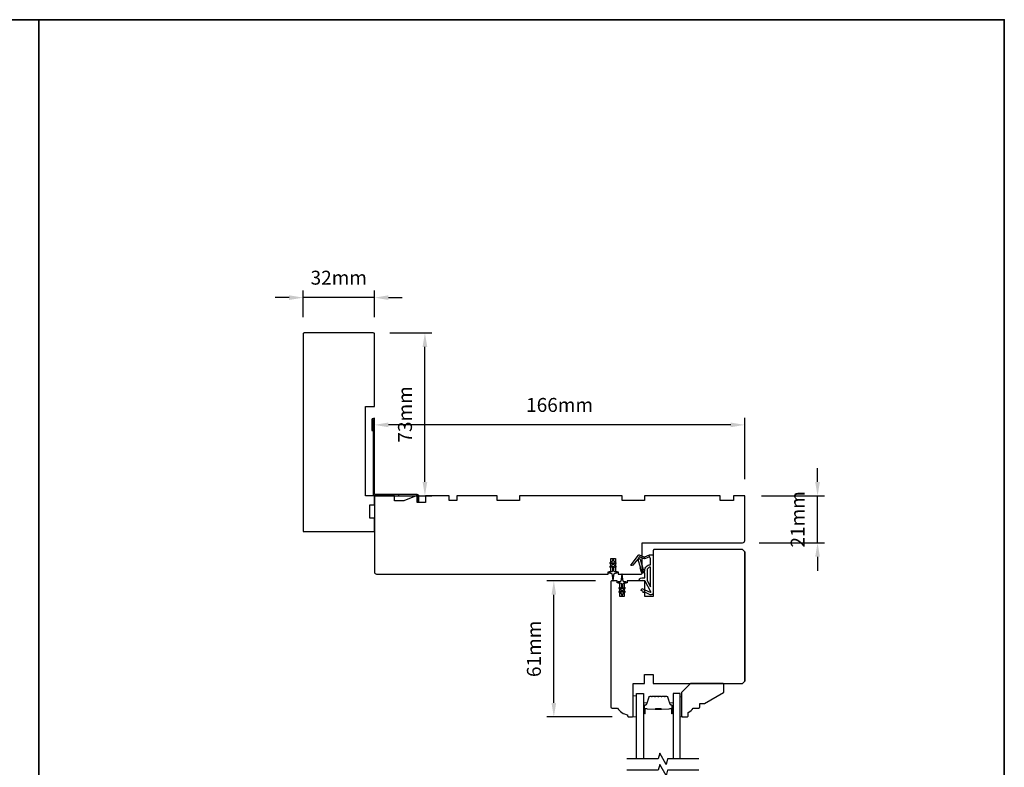
# Model space of a CAD drawing. Extents: x 3441 to 8553, y -533 to 5525.
# Drawn here: x 3865 to 4306, y 5190 to 5525 of the extents above; entities that cross this region are included whole.
import ezdxf

# ---------------------------------------------------------------- set-up
doc = ezdxf.new("R2010")
doc.units = 0
doc.header["$LTSCALE"] = 250
doc.header["$MEASUREMENT"] = 0
doc.header["$PDMODE"] = 3
doc.header["$PDSIZE"] = -2
doc.layers.get('DEFPOINTS').update_dxf_attribs({"color": 2, "linetype": 'CONTINUOUS'})
for name, color, linetype, lineweight in [('2', 2, 'CONTINUOUS', 25), ('6', 6, 'CONTINUOUS', 5), ('8', 7, 'CONTINUOUS', 35), ('Butal', 9, 'CONTINUOUS', 15), ('Spacer Bar', 1, 'CONTINUOUS', 9), ('Vinyl', 6, 'CONTINUOUS', 15), ('Visible (ANSI)', 7, 'CONTINUOUS', 25), ('Wood', 7, 'CONTINUOUS', 25)]:
    doc.layers.add(name, color=color, linetype=linetype, lineweight=lineweight)
for name, color, linetype in [('3', 3, 'CONTINUOUS'), ('7', 7, 'CONTINUOUS'), ('Glass', 6, 'CONTINUOUS'), ('MISCELLANEOUS', 6, 'CONTINUOUS')]:
    doc.layers.add(name, color=color, linetype=linetype)
doc.styles.add('ROMANS', font='romans')
doc.dimstyles.new('LWDEC$0', dxfattribs={"dimscale": 0.125, "dimtxt": 2.5, "dimasz": 1, "dimexe": 1.25, "dimexo": 3, "dimgap": 2, "dimtad": 1, "dimtoh": 1, "dimdec": 4, "dimzin": 11, "dimdsep": 46, "dimlunit": 5, "dimtxsty": 'ROMANS', "dimcen": 0, "dimdle": 1.5, "dimazin": 0, "dimtfac": 1, "dimtdec": 4, "dimtix": 1, "dimtmove": 0, "dimatfit": 3, "dimfxl": 0, "dimfrac": 2, "dimtzin": 0, "dimarcsym": 0})

# ---------------------------------------------------------------- blocks, each defined once
blk = doc.blocks.new('*D100')
at = {"layer": '2', "color": 0, "linetype": 'ByBlock', "lineweight": -2}
for p, q in [((4122.77, 5273.37), (4100.94, 5273.37)), ((4104.06, 5218.62), (4104.06, 5267.12)), ((4130.14, 5212.37), (4100.94, 5212.37))]:
    blk.add_line(p, q, dxfattribs=at)
at = {"layer": '2', "color": 0}
for points in [[(4103.02, 5267.12), (4105.1, 5267.12), (4104.06, 5273.37)], [(4103.02, 5218.62), (4105.1, 5218.62), (4104.06, 5212.37)]]:
    blk.add_solid(points, dxfattribs=at)
at = {"layer": 'DEFPOINTS', "color": 0}
for p in [(4104.06, 5273.37), (4130.27, 5273.37), (4137.64, 5212.37)]:
    blk.add_point(p, dxfattribs=at)
at = {"layer": '2', "color": 0, "insert": (4095.94, 5242.87), "char_height": 6.25, "attachment_point": 5, "rotation": 90, "style": 'ROMANS'}
blk.add_mtext('61mm', dxfattribs=at)
blk = doc.blocks.new('*D101')
at = {"layer": '2', "color": 0, "linetype": 'ByBlock', "lineweight": -2}
for p, q in [((4222.28, 5317.62), (4222.28, 5323.87)), ((4197.14, 5311.37), (4225.41, 5311.37)), ((4222.28, 5290.37), (4222.28, 5311.37)), ((4196.14, 5290.37), (4225.41, 5290.37)), ((4222.28, 5284.12), (4222.28, 5277.87))]:
    blk.add_line(p, q, dxfattribs=at)
at = {"layer": '2', "color": 0}
for points in [[(4221.24, 5317.62), (4223.33, 5317.62), (4222.28, 5311.37)], [(4221.24, 5284.12), (4223.33, 5284.12), (4222.28, 5290.37)]]:
    blk.add_solid(points, dxfattribs=at)
at = {"layer": 'DEFPOINTS', "color": 0}
for p in [(4189.64, 5311.37), (4222.28, 5311.37), (4188.64, 5290.37)]:
    blk.add_point(p, dxfattribs=at)
at = {"layer": '2', "color": 0, "insert": (4214.16, 5300.87), "char_height": 6.25, "attachment_point": 5, "rotation": 90, "style": 'ROMANS'}
blk.add_mtext('21mm', dxfattribs=at)
blk = doc.blocks.new('*D102')
at = {"layer": '2', "color": 0, "linetype": 'ByBlock', "lineweight": -2}
for p, q in [((4023.64, 5323.6), (4023.64, 5346.31)), ((4189.64, 5318.87), (4189.64, 5346.31)), ((4183.39, 5343.18), (4029.89, 5343.18))]:
    blk.add_line(p, q, dxfattribs=at)
at = {"layer": '2', "color": 0}
for points in [[(4029.89, 5344.23), (4029.89, 5342.14), (4023.64, 5343.18)], [(4183.39, 5344.23), (4183.39, 5342.14), (4189.64, 5343.18)]]:
    blk.add_solid(points, dxfattribs=at)
at = {"layer": 'DEFPOINTS', "color": 0}
for p in [(4023.64, 5343.18), (4023.64, 5316.1), (4189.64, 5311.37)]:
    blk.add_point(p, dxfattribs=at)
at = {"layer": '2', "color": 0, "insert": (4106.64, 5351.31), "char_height": 6.25, "attachment_point": 5, "style": 'ROMANS'}
blk.add_mtext('166mm', dxfattribs=at)
blk = doc.blocks.new('*D103')
at = {"layer": '2', "color": 0, "linetype": 'ByBlock', "lineweight": -2}
for p, q in [((4030.54, 5384.37), (4049.4, 5384.37)), ((4046.27, 5317.62), (4046.27, 5378.12)), ((4031.14, 5311.37), (4049.4, 5311.37))]:
    blk.add_line(p, q, dxfattribs=at)
at = {"layer": '2', "color": 0}
for points in [[(4045.23, 5378.12), (4047.32, 5378.12), (4046.27, 5384.37)], [(4045.23, 5317.62), (4047.32, 5317.62), (4046.27, 5311.37)]]:
    blk.add_solid(points, dxfattribs=at)
at = {"layer": 'DEFPOINTS', "color": 0}
for p in [(4023.04, 5384.37), (4046.27, 5384.37), (4023.64, 5311.37)]:
    blk.add_point(p, dxfattribs=at)
at = {"layer": '2', "color": 0, "insert": (4038.15, 5347.87), "char_height": 6.25, "attachment_point": 5, "rotation": 90, "style": 'ROMANS'}
blk.add_mtext('73mm', dxfattribs=at)
blk = doc.blocks.new('*D104')
at = {"layer": '2', "color": 0, "linetype": 'ByBlock', "lineweight": -2}
for p, q in [((3991.64, 5391.37), (3991.64, 5403.31)), ((4023.64, 5391.37), (4023.64, 5403.31)), ((3985.39, 5400.18), (3979.14, 5400.18)), ((4023.64, 5400.18), (3991.64, 5400.18)), ((4029.89, 5400.18), (4036.14, 5400.18))]:
    blk.add_line(p, q, dxfattribs=at)
at = {"layer": '2', "color": 0}
for points in [[(3985.39, 5401.22), (3985.39, 5399.14), (3991.64, 5400.18)], [(4029.89, 5401.22), (4029.89, 5399.14), (4023.64, 5400.18)]]:
    blk.add_solid(points, dxfattribs=at)
at = {"layer": 'DEFPOINTS', "color": 0}
for p in [(3991.64, 5400.18), (3991.64, 5383.87), (4023.64, 5383.87)]:
    blk.add_point(p, dxfattribs=at)
at = {"layer": '2', "color": 0, "insert": (4007.64, 5408.31), "char_height": 6.25, "attachment_point": 5, "style": 'ROMANS'}
blk.add_mtext('32mm', dxfattribs=at)
blk = doc.blocks.new('A$C6b1d109b')
at = {"layer": '3', "ltscale": 2.171254}
for p, q in [((1.2, 31.93), (0.63, 31.93)), ((1.2, 27.17), (0.63, 27.17)), ((8.06, 2.68), (8.06, 3.25)), ((12.2, 2.68), (12.2, 3.25))]:
    blk.add_line(p, q, dxfattribs=at)
at = {"layer": '3'}
blk.add_lwpolyline([(0.57, 31.93), (0.57, 36.83, -1), (0.63, 36.83), (0.63, 3.4, 0.414214), (1.35, 2.68), (20.41, 2.68, -0.414214), (20.56, 2.53), (20.56, 0), (21.13, 0), (21.13, 2.53, 0.414214), (20.41, 3.25), (1.35, 3.25, -0.414214), (1.2, 3.4), (1.2, 36.83, 1), (0, 36.83), (0, 31.93)], format="xyb", close=True, dxfattribs=at)

msp = doc.modelspace()

# ---------------------------------------------------------------- linework, layer by layer
at = {"layer": '6'}
msp.add_lwpolyline([(4141.14, 5212.37), (4141.14, 5221.87), (4139.64, 5221.87), (4139.64, 5212.37)], close=True, dxfattribs=at)
at = {"layer": '7', "flags": 128}
for points in [[(4169.06, 5193.57), (4155.07, 5193.57), (4154.4, 5191.07), (4151.52, 5196.07), (4150.85, 5193.57), (4136.86, 5193.57)], [(4169.06, 5188.57), (4155.07, 5188.57), (4154.4, 5186.07), (4151.52, 5191.07), (4150.85, 5188.57), (4136.86, 5188.57)]]:
    msp.add_lwpolyline(points, dxfattribs=at)
at = {"layer": '8', "linetype": 'Continuous'}
msp.add_line((3873.27, 4729.58), (3873.27, 5524.67), dxfattribs=at)
msp.add_lwpolyline([(3440.54, 5524.67), (4306, 5524.67), (4306, 4729.58), (3440.54, 4729.58)], close=True, dxfattribs=at)
at = {"layer": 'Butal'}
for points in [[(4144.24, 5214.26), (4144.24, 5218.44, -0.414214), (4144.49, 5218.69), (4145.82, 5218.69), (4145.63, 5218.08, -0.329751), (4145.27, 5217.81), (4145.15, 5217.81, 0.414214), (4144.64, 5217.3), (4144.64, 5214.01), (4144.49, 5214.01, -0.414214)], [(4157.54, 5214.26), (4157.54, 5218.44, 0.414214), (4157.29, 5218.69), (4155.97, 5218.69), (4156.15, 5218.08, 0.329751), (4156.51, 5217.81), (4156.63, 5217.81, -0.414214), (4157.14, 5217.3), (4157.14, 5214.01), (4157.29, 5214.01, 0.414214)]]:
    msp.add_lwpolyline(points, format="xyb", close=True, dxfattribs=at)
at = {"layer": 'Glass', "color": 1}
for points in [[(4141.14, 5193.57), (4141.14, 5222.82), (4144.24, 5222.82), (4144.24, 5193.57)], [(4160.64, 5193.57), (4160.64, 5222.82), (4157.54, 5222.82), (4157.54, 5193.57)]]:
    msp.add_lwpolyline(points, dxfattribs=at)
at = {"layer": 'MISCELLANEOUS', "color": 1}
for points in [[(4138.8, 5280.17), (4138.72, 5280.23, -0.414214), (4138.68, 5280.51), (4142, 5284.82, -0.339454), (4142.35, 5284.92), (4144.46, 5284.04, 1.57384), (4144.82, 5284.04), (4146.89, 5285.01), (4148.64, 5285.01), (4148.64, 5268.01, -0.548619), (4147.22, 5267.1), (4145.18, 5268.05), (4144.02, 5268.04), (4144.23, 5268.49), (4143.14, 5269), (4143.57, 5269.91), (4147.26, 5268.19, 0.719897), (4147.52, 5268.46), (4145.01, 5273.18, 0.244698), (4144.78, 5273.34), (4143.84, 5273.46), (4142.14, 5273.37, -0.400552), (4143.44, 5274.61), (4144.84, 5274.61), (4144.84, 5276.86), (4143.84, 5276.86, -0.327819), (4143.37, 5277.21), (4142.77, 5279.12, 0.414214), (4142.96, 5279.49), (4141.94, 5282.77), (4142, 5282.85, 1), (4141.68, 5283.09), (4139.54, 5280.31), (4138.98, 5280.14, -0.244698)], [(4143.96, 5278.11, 1), (4143.96, 5277.71), (4144.84, 5277.71), (4144.84, 5278.01, -0.414214), (4147.34, 5280.51), (4147.34, 5283.26), (4147.01, 5284.16, 1.044614), (4146.64, 5284.01), (4145.19, 5283.33, -0.210583), (4144.14, 5283.31), (4142.78, 5283.88, 0.876976), (4142.43, 5284.07), (4142.07, 5283.6), (4142.7, 5283.02), (4144.15, 5278.37, -0.506229)], [(4130.9, 5282.19), (4130.9, 5282.57, 1), (4130.3, 5282.57), (4130.3, 5282.19), (4129.28, 5281.48, 1), (4129.57, 5281.07), (4130.3, 5281.58), (4130.3, 5280.57), (4129.28, 5279.86, 1), (4129.57, 5279.45), (4130.3, 5279.96), (4130.3, 5277.87, -0.414214), (4129.8, 5277.37), (4128.97, 5277.37, 0.900404), (4128.92, 5276.87), (4129.89, 5276.67, -0.316498), (4130.09, 5276.45), (4130.12, 5276.25, -0.453723), (4130.2, 5275.65), (4130.5, 5273.45, 0.873124), (4130.7, 5273.45), (4131, 5275.65, -0.453723), (4131.08, 5276.25), (4131.1, 5276.45, -0.316498), (4131.3, 5276.67), (4132.27, 5276.87, 0.900404), (4132.22, 5277.37), (4131.4, 5277.37, -0.414214), (4130.9, 5277.87), (4130.9, 5279.96), (4131.62, 5279.45, 1), (4131.91, 5279.86), (4130.9, 5280.57), (4130.9, 5281.58), (4131.62, 5281.07, 1), (4131.91, 5281.48)], [(4147.34, 5279.51, 0.414214), (4145.84, 5278.01), (4145.84, 5273.53), (4147.34, 5270.71)], [(4135.96, 5268.26, 1), (4135.67, 5268.67), (4134.94, 5268.16), (4134.94, 5269.17), (4135.96, 5269.88, 1), (4135.67, 5270.29), (4134.94, 5269.78), (4134.94, 5271.87, -0.414214), (4135.44, 5272.37), (4136.27, 5272.37, 0.900404), (4136.32, 5272.86), (4135.35, 5273.07, -0.316498), (4135.15, 5273.28), (4135.12, 5273.49, -0.453723), (4135.04, 5274.08), (4134.74, 5276.28, 0.873124), (4134.54, 5276.28), (4134.24, 5274.08, -0.453723), (4134.16, 5273.49), (4134.13, 5273.28, -0.316498), (4133.94, 5273.07), (4132.97, 5272.86, 0.900404), (4133.02, 5272.37), (4133.84, 5272.37, -0.414214), (4134.34, 5271.87), (4134.34, 5269.78), (4133.62, 5270.29, 1), (4133.33, 5269.88), (4134.34, 5269.17), (4134.34, 5268.16), (4133.62, 5268.67, 1), (4133.33, 5268.26), (4134.34, 5267.55), (4134.34, 5267.17, 1), (4134.94, 5267.17), (4134.94, 5267.55)]]:
    msp.add_lwpolyline(points, format="xyb", close=True, dxfattribs=at)
at = {"layer": 'Spacer Bar'}
for points in [[(4149.71, 5221.69, 0.226277), (4149.61, 5221.64), (4149.54, 5221.55, -0.476976), (4149.34, 5221.55), (4149.28, 5221.64, 0.226277), (4149.18, 5221.69), (4148.26, 5221.69, 0.226277), (4148.16, 5221.64), (4148.09, 5221.55, -0.476976), (4147.9, 5221.55), (4147.83, 5221.64, 0.226277), (4147.73, 5221.69), (4147.1, 5221.69, 0.329751), (4146.63, 5221.33), (4145.63, 5218.07, -0.329751), (4145.26, 5217.8), (4145.14, 5217.8, 0.414214), (4144.64, 5217.3), (4144.64, 5214.01, 1), (4145.02, 5214.01), (4145.02, 5215.87, -0.414214), (4145.17, 5216.02), (4145.69, 5216.02), (4145.69, 5216.14), (4145.21, 5216.14, 0.414214), (4144.91, 5215.84), (4144.91, 5214.01, -1), (4144.76, 5214.01), (4144.76, 5217.3, -0.414214), (4145.14, 5217.69), (4145.26, 5217.69, 0.329751), (4145.74, 5218.04), (4146.74, 5221.3, -0.329751), (4147.1, 5221.57), (4147.73, 5221.57, -0.226277), (4147.74, 5221.57), (4147.81, 5221.48, 0.476976), (4148.18, 5221.48), (4148.25, 5221.57, -0.226277), (4148.26, 5221.57), (4149.18, 5221.57, -0.226277), (4149.19, 5221.57), (4149.26, 5221.48, 0.476976), (4149.63, 5221.48), (4149.7, 5221.57, -0.226277), (4149.71, 5221.57), (4150.62, 5221.57, -0.256633), (4150.63, 5221.57), (4150.7, 5221.48, 0.476976), (4151.08, 5221.48), (4151.15, 5221.57, -0.226277), (4151.16, 5221.57), (4152.07, 5221.57, -0.256633), (4152.08, 5221.57), (4152.15, 5221.48, 0.476976), (4152.53, 5221.48), (4152.6, 5221.57, -0.226277), (4152.61, 5221.57), (4153.52, 5221.57, -0.256633), (4153.53, 5221.57), (4153.6, 5221.48, 0.476976), (4153.97, 5221.48), (4154.04, 5221.57, -0.226277), (4154.05, 5221.57), (4154.68, 5221.57, -0.329751), (4155.05, 5221.3), (4156.04, 5218.04, 0.329751), (4156.52, 5217.69), (4156.64, 5217.69, -0.414214), (4157.03, 5217.3), (4157.03, 5214.01, -1), (4156.87, 5214.01), (4156.87, 5215.84, 0.414214), (4156.57, 5216.14), (4156.1, 5216.14), (4156.1, 5216.02), (4156.61, 5216.02, -0.414214), (4156.76, 5215.87), (4156.76, 5214.01, 1), (4157.14, 5214.01), (4157.14, 5217.3, 0.414214), (4156.64, 5217.8), (4156.52, 5217.8, -0.329751), (4156.15, 5218.07), (4155.16, 5221.33, 0.329751), (4154.68, 5221.69), (4154.05, 5221.69, 0.226277), (4153.95, 5221.64), (4153.89, 5221.55, -0.476976), (4153.69, 5221.55), (4153.62, 5221.64, 0.226277), (4153.52, 5221.69), (4152.61, 5221.69, 0.226277), (4152.51, 5221.64), (4152.44, 5221.55, -0.476976), (4152.24, 5221.55), (4152.17, 5221.64, 0.226277), (4152.07, 5221.69), (4151.16, 5221.69, 0.226277), (4151.06, 5221.64), (4150.99, 5221.55, -0.476976), (4150.79, 5221.55), (4150.72, 5221.64, 0.226277), (4150.62, 5221.69)], [(4145.24, 5215.97), (4145.87, 5215.97, -0.22907), (4146.03, 5215.9, 0.224481), (4146.17, 5215.83), (4149.45, 5215.83, 0.28964), (4149.61, 5215.93, -0.272736), (4149.84, 5216.08), (4151.95, 5216.08, -0.272736), (4152.17, 5215.93, 0.28964), (4152.33, 5215.83), (4155.61, 5215.83, 0.224481), (4155.75, 5215.9, -0.22907), (4155.91, 5215.97), (4156.54, 5215.97), (4156.54, 5216.02), (4155.91, 5216.02, 0.228585), (4155.71, 5215.93, -0.224481), (4155.61, 5215.88), (4152.33, 5215.88, -0.28964), (4152.22, 5215.95, 0.274141), (4151.95, 5216.14), (4149.84, 5216.14, 0.274141), (4149.57, 5215.95, -0.28964), (4149.45, 5215.88), (4146.17, 5215.88, -0.224481), (4146.07, 5215.93, 0.228585), (4145.87, 5216.02), (4145.24, 5216.02)]]:
    msp.add_lwpolyline(points, format="xyb", close=True, dxfattribs=at)
msp.add_lwpolyline([(4149.45, 5215.88, -0.001885), (4149.45, 5215.88), (4146.17, 5215.88, -0.224481), (4146.07, 5215.93, 0.228585), (4145.87, 5216.02), (4145.24, 5216.02), (4145.24, 5215.97), (4145.87, 5215.97, -0.22907), (4146.03, 5215.9, 0.224481), (4146.17, 5215.83), (4149.45, 5215.83, -0.214245), (4149.49, 5215.81, 0.214245), (4149.62, 5215.75), (4152.16, 5215.75, 0.214245), (4152.29, 5215.81, -0.214245), (4152.33, 5215.83), (4155.61, 5215.83, 0.224481), (4155.75, 5215.9, -0.22907), (4155.91, 5215.97), (4156.54, 5215.97), (4156.54, 5216.02), (4155.91, 5216.02, 0.228585), (4155.71, 5215.93, -0.224481), (4155.61, 5215.88), (4152.33, 5215.88, 0.214245), (4152.26, 5215.85, -0.214245), (4152.16, 5215.81), (4149.62, 5215.81, -0.214245), (4149.53, 5215.85, 0.214245), (4149.45, 5215.88)], format="xyb", dxfattribs=at)
at = {"layer": 'Vinyl'}
msp.add_lwpolyline([(4160.64, 5212.37), (4161.39, 5212.37), (4161.39, 5221.37), (4160.64, 5221.37)], close=True, dxfattribs=at)
at = {"layer": 'Visible (ANSI)'}
for points in [[(4023.64, 5351.37), (4023.64, 5383.87, 0.414214), (4023.14, 5384.37), (3992.14, 5384.37, 0.414214), (3991.64, 5383.87), (3991.64, 5295.37), (4023.14, 5295.37, 0.414214), (4023.64, 5295.87), (4023.64, 5301.37), (4021.64, 5301.37), (4021.64, 5307.37), (4023.64, 5307.37), (4023.64, 5311.37), (4019.64, 5311.37), (4019.64, 5351.37)], [(4042.87, 5308.37), (4042.87, 5311.37), (4042.37, 5311.37), (4036.87, 5309.12), (4032.64, 5309.12), (4032.64, 5311.37), (4023.64, 5311.37), (4023.64, 5277.37, 0.414214), (4024.64, 5276.37), (4128.39, 5276.37), (4128.39, 5277.37), (4129.64, 5277.37), (4129.64, 5283.37), (4131.64, 5283.37), (4131.64, 5277.37), (4132.89, 5277.37), (4132.89, 5276.37), (4143.14, 5276.37, 0.414214), (4143.64, 5276.87), (4143.64, 5290.37), (4188.64, 5290.37, 0.414214), (4189.64, 5291.37), (4189.64, 5311.37), (4184.64, 5311.37), (4184.64, 5309.37), (4178.64, 5309.37), (4178.64, 5311.37), (4144.64, 5311.37), (4144.64, 5309.37), (4134.64, 5309.37), (4134.64, 5311.37), (4088.64, 5311.37), (4088.64, 5309.37), (4078.64, 5309.37), (4078.64, 5311.37), (4060.64, 5311.37), (4060.64, 5309.37), (4057.14, 5309.37), (4057.14, 5311.37), (4046.57, 5311.37), (4046.57, 5308.37)], [(4137.14, 5213.37), (4137.14, 5212.87, 0.414214), (4137.64, 5212.37), (4139.14, 5212.37, 0.414214), (4139.64, 5212.87), (4139.64, 5227.37), (4144.64, 5227.37), (4144.64, 5231.37), (4148.64, 5231.37), (4148.64, 5227.37), (4188.64, 5227.37), (4189.64, 5228.37), (4189.64, 5286.37), (4188.64, 5287.37), (4149.14, 5287.37, 0.414214), (4148.64, 5286.87), (4148.64, 5266.37), (4144.89, 5266.37), (4144.89, 5273.37), (4136.89, 5273.37), (4136.89, 5272.37), (4135.64, 5272.37), (4135.64, 5266.37), (4133.64, 5266.37), (4133.64, 5272.37), (4132.39, 5272.37), (4132.39, 5273.37), (4130.14, 5273.37, 0.414214), (4129.64, 5272.87), (4129.64, 5216.87, 0.414214), (4130.14, 5216.37), (4132.64, 5216.37, 0.238113)]]:
    msp.add_lwpolyline(points, format="xyb", close=True, dxfattribs=at)
msp.add_lwpolyline([(4189.64, 5286.37), (4189.64, 5228.37)], dxfattribs=at)
at = {"layer": 'Wood'}
msp.add_lwpolyline([(4163.84, 5212.37, 0.414214), (4164.34, 5212.87), (4164.34, 5214.37, 0.153057), (4166.57, 5216.37), (4169.07, 5216.37, 0.414214), (4169.57, 5216.87), (4169.57, 5218.37), (4171.57, 5218.37), (4180.09, 5223.29, 0.267949), (4180.34, 5223.72), (4180.34, 5226.87, 0.414214), (4179.84, 5227.37), (4165.34, 5227.37), (4161.34, 5223.37), (4161.34, 5212.87, 0.414214), (4161.84, 5212.37)], format="xyb", close=True, dxfattribs=at)

# ---------------------------------------------------------------- block references
at = {"layer": '2'}
msp.add_blockref('A$C6b1d109b', (4022.44, 5308.69), dxfattribs=at)

# ---------------------------------------------------------------- dimensions: what is measured, and where the dimension line sits
for base, p1, p2, picture, middle in [((3991.64, 5400.18), (4023.64, 5383.87), (3991.64, 5383.87), '*D104', (4007.64, 5408.31)), ((4023.64, 5343.18), (4189.64, 5311.37), (4023.64, 5316.1), '*D102', (4106.64, 5351.31))]:
    dim = msp.add_linear_dim(base=base, p1=p1, p2=p2, dimstyle='LWDEC$0', override={"dimscale": 2.5, "dimasz": 2.5, "dimdec": 0, "dimlunit": 2, "dimpost": 'mm', "dimtdec": 0, "dimarcsym": 1}, dxfattribs=at)
    dim.commit()
    dim.dimension.update_dxf_attribs({"geometry": picture, "text_midpoint": middle})
for base, p1, p2, picture, middle in [((4046.27, 5384.37), (4023.64, 5311.37), (4023.04, 5384.37), '*D103', (4038.15, 5347.87)), ((4222.28, 5311.37), (4188.64, 5290.37), (4189.64, 5311.37), '*D101', (4214.16, 5300.87)), ((4104.06, 5273.37), (4137.64, 5212.37), (4130.27, 5273.37), '*D100', (4095.94, 5242.87))]:
    dim = msp.add_linear_dim(base=base, p1=p1, p2=p2, angle=90, dimstyle='LWDEC$0', override={"dimscale": 2.5, "dimasz": 2.5, "dimdec": 0, "dimlunit": 2, "dimpost": 'mm', "dimtdec": 0, "dimarcsym": 1}, dxfattribs=at)
    dim.commit()
    dim.dimension.update_dxf_attribs({"geometry": picture, "text_midpoint": middle})

doc.saveas('drawing.dxf')
